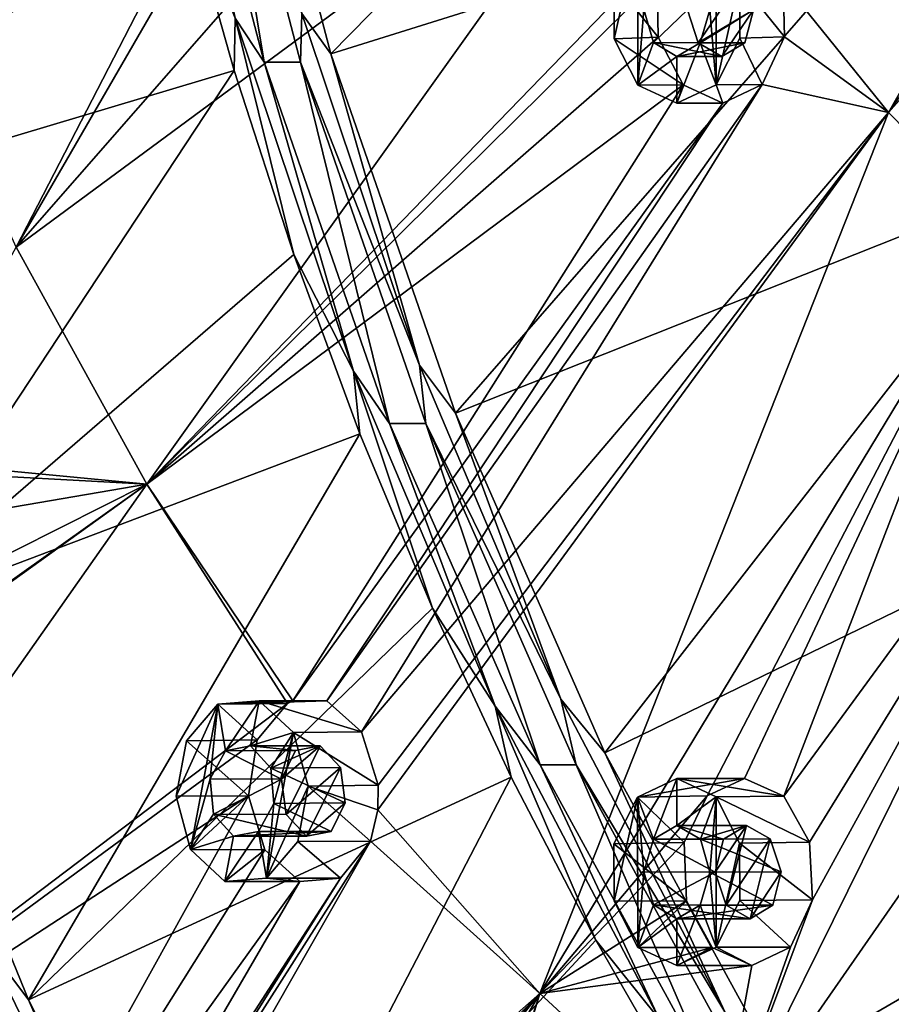
# Model space of a CAD drawing. Units: millimetres. Extents: x -51 to 167, y -76 to 24.
# Drawn here: x -25 to -15, y -53 to -43 of the extents above; entities that cross this region are included whole.
import ezdxf

# ---------------------------------------------------------------- set-up
doc = ezdxf.new("R2010")
doc.units = ezdxf.units.MM
doc.header["$LTSCALE"] = 65.185185
doc.layers.add('25', color=7, linetype='CONTINUOUS')

msp = doc.modelspace()

# ---------------------------------------------------------------- linework, layer by layer
at = {"layer": '25', "color": 253, "linetype": 'Continuous', "true_color": 0x999999}
for points in [[(-15.496, -43.676, -107.354), (-16.625, -42.28, -106.304), (-10.678, -35.201, -112.384), (-15.496, -43.676, -107.354)], [(-10.02, -35.868, -112.996), (-15.496, -43.676, -107.354), (-10.678, -35.201, -112.384), (-10.02, -35.868, -112.996)], [(-15.496, -43.676, -107.354), (-10.02, -35.868, -112.996), (-12.231, -40.001, -110.723), (-15.496, -43.676, -107.354)], [(-22.516, -39.033, -53.804), (-21.465, -43.048, -54.856), (-16.04, -37.532, -59.287), (-22.516, -39.033, -53.804)], [(-16.04, -37.532, -59.287), (-21.465, -43.048, -54.856), (-15.015, -41.031, -60.312), (-16.04, -37.532, -59.287)], [(-18.933, -38.377, -104.158), (-18.043, -40.103, -104.985), (-24.831, -45.117, -97.767), (-18.933, -38.377, -104.158)], [(-18.933, -38.377, -104.158), (-24.831, -45.117, -97.767), (-22.531, -41.139, -100.369), (-18.933, -38.377, -104.158)], [(-21.465, -43.048, -54.856), (-22.516, -39.033, -53.804), (-21.775, -42.617, -54.66), (-21.465, -43.048, -54.856)], [(-27.752, -44.795, -51.021), (-23.563, -39.168, -54.238), (-28.843, -40.339, -49.931), (-27.752, -44.795, -51.021)], [(-23.067, -41.217, -54.733), (-23.563, -39.168, -54.238), (-27.752, -44.795, -51.021), (-23.067, -41.217, -54.733)], [(-22.176, -43.138, -55.272), (-23.234, -39.101, -54.215), (-22.486, -42.667, -55.201), (-22.176, -43.138, -55.272)], [(-23.234, -39.101, -54.215), (-22.176, -43.138, -55.272), (-22.846, -39.101, -53.827), (-23.234, -39.101, -54.215)], [(-22.846, -39.101, -53.827), (-22.176, -43.138, -55.272), (-21.788, -43.138, -54.884), (-22.846, -39.101, -53.827)], [(-22.846, -39.101, -53.827), (-21.788, -43.138, -54.884), (-21.775, -42.617, -54.66), (-22.846, -39.101, -53.827)], [(-14.271, -44.922, -108.492), (-15.496, -43.676, -107.354), (-12.231, -40.001, -110.723), (-14.271, -44.922, -108.492)], [(-24.831, -45.117, -97.767), (-18.043, -40.103, -104.985), (-23.434, -47.653, -99.065), (-24.831, -45.117, -97.767)], [(-23.434, -47.653, -99.065), (-18.043, -40.103, -104.985), (-17.728, -41.768, -105.227), (-23.434, -47.653, -99.065)], [(-21.465, -43.048, -54.856), (-20.131, -46.893, -56.189), (-15.015, -41.031, -60.312), (-21.465, -43.048, -54.856)], [(-15.015, -41.031, -60.312), (-20.131, -46.893, -56.189), (-13.719, -44.346, -61.607), (-15.015, -41.031, -60.312)], [(-22.531, -41.139, -100.369), (-24.831, -45.117, -97.767), (-22.917, -41.4, -99.957), (-22.531, -41.139, -100.369)], [(-22.5, -43.227, -55.301), (-23.067, -41.217, -54.733), (-27.752, -44.795, -51.021), (-22.5, -43.227, -55.301)], [(-22.5, -43.227, -55.301), (-22.486, -42.667, -55.201), (-23.067, -41.217, -54.733), (-22.5, -43.227, -55.301)], [(-24.831, -45.117, -97.767), (-26.044, -42.411, -96.638), (-22.917, -41.4, -99.957), (-24.831, -45.117, -97.767)], [(-17.97, -42.254, -104.961), (-23.434, -47.653, -99.065), (-17.728, -41.768, -105.227), (-17.97, -42.254, -104.961)], [(-18.433, -42.888, -105.418), (-18.434, -42.275, -105.416), (-18.182, -41.775, -105.669), (-18.433, -42.888, -105.418)], [(-18.179, -43.383, -105.671), (-18.433, -42.888, -105.418), (-18.182, -41.775, -105.669), (-18.179, -43.383, -105.671)], [(-18.179, -43.383, -105.671), (-18.182, -41.775, -105.669), (-18.114, -42.576, -105.736), (-18.179, -43.383, -105.671)], [(-17.342, -41.772, -106.508), (-17.34, -43.38, -106.511), (-17.407, -42.579, -106.443), (-17.342, -41.772, -106.508)], [(-17.342, -41.772, -106.508), (-17.089, -42.267, -106.762), (-17.34, -43.38, -106.511), (-17.342, -41.772, -106.508)], [(-17.534, -42.931, -105.364), (-17.647, -42.578, -105.269), (-17.052, -42.224, -105.881), (-17.534, -42.931, -105.364)], [(-17.534, -42.931, -105.364), (-17.052, -42.224, -105.881), (-16.94, -42.578, -105.976), (-17.534, -42.931, -105.364)], [(-17.961, -42.872, -104.939), (-23.434, -47.653, -99.065), (-17.97, -42.254, -104.961), (-17.961, -42.872, -104.939)], [(-17.961, -42.872, -104.939), (-17.97, -42.254, -104.961), (-18.434, -42.275, -105.416), (-17.961, -42.872, -104.939)], [(-18.433, -42.888, -105.418), (-17.961, -42.872, -104.939), (-18.434, -42.275, -105.416), (-18.433, -42.888, -105.418)], [(-17.089, -42.267, -106.762), (-17.087, -42.88, -106.764), (-17.34, -43.38, -106.511), (-17.089, -42.267, -106.762)], [(-16.625, -42.28, -106.304), (-16.609, -42.867, -106.291), (-17.089, -42.267, -106.762), (-16.625, -42.28, -106.304)], [(-17.089, -42.267, -106.762), (-16.609, -42.867, -106.291), (-17.087, -42.88, -106.764), (-17.089, -42.267, -106.762)], [(-16.625, -42.28, -106.304), (-15.496, -43.676, -107.354), (-16.609, -42.867, -106.291), (-16.625, -42.28, -106.304)], [(-21.788, -43.138, -54.884), (-20.516, -46.381, -55.919), (-21.775, -42.617, -54.66), (-21.788, -43.138, -54.884)], [(-20.516, -46.381, -55.919), (-21.465, -43.048, -54.856), (-21.775, -42.617, -54.66), (-20.516, -46.381, -55.919)], [(-18.012, -42.928, -105.838), (-18.179, -43.383, -105.671), (-18.114, -42.576, -105.736), (-18.012, -42.928, -105.838)], [(-18.012, -42.928, -105.838), (-18.114, -42.576, -105.736), (-17.647, -42.578, -105.269), (-18.012, -42.928, -105.838)], [(-17.534, -42.931, -105.364), (-18.012, -42.928, -105.838), (-17.647, -42.578, -105.269), (-17.534, -42.931, -105.364)], [(-17.281, -43.078, -105.61), (-17.534, -42.931, -105.364), (-16.94, -42.578, -105.976), (-17.281, -43.078, -105.61)], [(-17.407, -42.579, -106.443), (-17.51, -42.93, -106.34), (-16.94, -42.578, -105.976), (-17.407, -42.579, -106.443)], [(-16.94, -42.578, -105.976), (-17.51, -42.93, -106.34), (-17.034, -42.931, -105.864), (-16.94, -42.578, -105.976)], [(-17.407, -42.579, -106.443), (-17.34, -43.38, -106.511), (-17.51, -42.93, -106.34), (-17.407, -42.579, -106.443)], [(-17.281, -43.078, -105.61), (-16.94, -42.578, -105.976), (-17.034, -42.931, -105.864), (-17.281, -43.078, -105.61)], [(-21.861, -45.194, -55.94), (-22.486, -42.667, -55.201), (-22.5, -43.227, -55.301), (-21.861, -45.194, -55.94)], [(-22.176, -43.138, -55.272), (-22.486, -42.667, -55.201), (-21.223, -46.443, -56.464), (-22.176, -43.138, -55.272)], [(-21.223, -46.443, -56.464), (-22.486, -42.667, -55.201), (-21.861, -45.194, -55.94), (-21.223, -46.443, -56.464)], [(-16.609, -42.867, -106.291), (-16.847, -43.376, -106.028), (-17.087, -42.88, -106.764), (-16.609, -42.867, -106.291)], [(-16.609, -42.867, -106.291), (-15.496, -43.676, -107.354), (-16.847, -43.376, -106.028), (-16.609, -42.867, -106.291)], [(-17.693, -43.382, -105.181), (-23.434, -47.653, -99.065), (-17.961, -42.872, -104.939), (-17.693, -43.382, -105.181)], [(-17.693, -43.382, -105.181), (-17.961, -42.872, -104.939), (-18.433, -42.888, -105.418), (-17.693, -43.382, -105.181)], [(-18.179, -43.383, -105.671), (-17.693, -43.382, -105.181), (-18.433, -42.888, -105.418), (-18.179, -43.383, -105.671)], [(-17.761, -43.078, -106.09), (-18.179, -43.383, -105.671), (-18.012, -42.928, -105.838), (-17.761, -43.078, -106.09)], [(-17.761, -43.078, -106.09), (-18.012, -42.928, -105.838), (-17.281, -43.078, -105.61), (-17.761, -43.078, -106.09)], [(-17.281, -43.078, -105.61), (-18.012, -42.928, -105.838), (-17.534, -42.931, -105.364), (-17.281, -43.078, -105.61)], [(-17.34, -43.38, -106.511), (-17.761, -43.578, -106.09), (-17.51, -42.93, -106.34), (-17.34, -43.38, -106.511)], [(-17.51, -42.93, -106.34), (-17.761, -43.578, -106.09), (-17.761, -43.078, -106.09), (-17.51, -42.93, -106.34)], [(-17.51, -42.93, -106.34), (-17.761, -43.078, -106.09), (-17.034, -42.931, -105.864), (-17.51, -42.93, -106.34)], [(-17.761, -43.078, -106.09), (-17.281, -43.078, -105.61), (-17.034, -42.931, -105.864), (-17.761, -43.078, -106.09)], [(-17.087, -42.88, -106.764), (-16.847, -43.376, -106.028), (-17.34, -43.38, -106.511), (-17.087, -42.88, -106.764)], [(-20.131, -46.893, -56.189), (-21.465, -43.048, -54.856), (-20.516, -46.381, -55.919), (-20.131, -46.893, -56.189)], [(-17.761, -43.578, -106.09), (-18.179, -43.383, -105.671), (-17.761, -43.078, -106.09), (-17.761, -43.578, -106.09)], [(-20.836, -47.003, -56.613), (-22.176, -43.138, -55.272), (-21.223, -46.443, -56.464), (-20.836, -47.003, -56.613)], [(-22.176, -43.138, -55.272), (-20.836, -47.003, -56.613), (-21.788, -43.138, -54.884), (-22.176, -43.138, -55.272)], [(-21.788, -43.138, -54.884), (-20.836, -47.003, -56.613), (-20.448, -47.003, -56.225), (-21.788, -43.138, -54.884)], [(-21.788, -43.138, -54.884), (-20.448, -47.003, -56.225), (-20.516, -46.381, -55.919), (-21.788, -43.138, -54.884)], [(-26.367, -49.085, -52.406), (-22.5, -43.227, -55.301), (-27.752, -44.795, -51.021), (-26.367, -49.085, -52.406)], [(-21.861, -45.194, -55.94), (-22.5, -43.227, -55.301), (-26.367, -49.085, -52.406), (-21.861, -45.194, -55.94)], [(-21.87, -49.972, -100.521), (-23.434, -47.653, -99.065), (-17.693, -43.382, -105.181), (-21.87, -49.972, -100.521)], [(-17.268, -43.578, -105.597), (-21.87, -49.972, -100.521), (-17.693, -43.382, -105.181), (-17.268, -43.578, -105.597)], [(-21.135, -50.302, -101.252), (-21.506, -49.97, -100.895), (-16.847, -43.376, -106.028), (-21.135, -50.302, -101.252)], [(-16.847, -43.376, -106.028), (-21.506, -49.97, -100.895), (-17.268, -43.578, -105.597), (-16.847, -43.376, -106.028)], [(-15.496, -43.676, -107.354), (-21.135, -50.302, -101.252), (-16.847, -43.376, -106.028), (-15.496, -43.676, -107.354)], [(-17.761, -43.578, -106.09), (-17.693, -43.382, -105.181), (-18.179, -43.383, -105.671), (-17.761, -43.578, -106.09)], [(-17.34, -43.38, -106.511), (-17.268, -43.578, -105.597), (-17.761, -43.578, -106.09), (-17.34, -43.38, -106.511)], [(-17.268, -43.578, -105.597), (-17.693, -43.382, -105.181), (-17.761, -43.578, -106.09), (-17.268, -43.578, -105.597)], [(-16.847, -43.376, -106.028), (-17.268, -43.578, -105.597), (-17.34, -43.38, -106.511), (-16.847, -43.376, -106.028)], [(-21.506, -49.97, -100.895), (-21.87, -49.972, -100.521), (-17.268, -43.578, -105.597), (-21.506, -49.97, -100.895)], [(-21.135, -50.302, -101.252), (-15.496, -43.676, -107.354), (-20.957, -50.872, -101.391), (-21.135, -50.302, -101.252)], [(-20.957, -50.872, -101.391), (-15.496, -43.676, -107.354), (-20.96, -51.137, -101.368), (-20.957, -50.872, -101.391)], [(-20.96, -51.137, -101.368), (-15.496, -43.676, -107.354), (-19.229, -53.103, -102.975), (-20.96, -51.137, -101.368)], [(-15.496, -43.676, -107.354), (-14.271, -44.922, -108.492), (-19.229, -53.103, -102.975), (-15.496, -43.676, -107.354)], [(-20.131, -46.893, -56.189), (-18.53, -50.527, -57.791), (-13.719, -44.346, -61.607), (-20.131, -46.893, -56.189)], [(-13.719, -44.346, -61.607), (-18.53, -50.527, -57.791), (-12.17, -47.435, -63.157), (-13.719, -44.346, -61.607)], [(-19.229, -53.103, -102.975), (-14.271, -44.922, -108.492), (-17.438, -50.986, -104.95), (-19.229, -53.103, -102.975)], [(-17.438, -50.986, -104.95), (-14.271, -44.922, -108.492), (-17.036, -50.803, -105.365), (-17.438, -50.986, -104.95)], [(-17.036, -50.803, -105.365), (-14.271, -44.922, -108.492), (-16.617, -50.99, -105.77), (-17.036, -50.803, -105.365)], [(-14.271, -44.922, -108.492), (-12.967, -46.008, -109.705), (-16.617, -50.99, -105.77), (-14.271, -44.922, -108.492)], [(-24.831, -45.117, -97.767), (-23.434, -47.653, -99.065), (-26.083, -47.401, -96.304), (-24.831, -45.117, -97.767)], [(-21.152, -47.113, -56.649), (-21.861, -45.194, -55.94), (-26.367, -49.085, -52.406), (-21.152, -47.113, -56.649)], [(-21.152, -47.113, -56.649), (-21.223, -46.443, -56.464), (-21.861, -45.194, -55.94), (-21.152, -47.113, -56.649)], [(-17.338, -54.846, -104.734), (-12.967, -46.008, -109.705), (-15.335, -56.34, -106.597), (-17.338, -54.846, -104.734)], [(-12.967, -46.008, -109.705), (-17.338, -54.846, -104.734), (-16.31, -52.099, -105.99), (-12.967, -46.008, -109.705)], [(-16.617, -50.99, -105.77), (-12.967, -46.008, -109.705), (-16.34, -51.482, -106.009), (-16.617, -50.99, -105.77)], [(-16.34, -51.482, -106.009), (-12.967, -46.008, -109.705), (-16.31, -52.099, -105.99), (-16.34, -51.482, -106.009)], [(-20.836, -47.003, -56.613), (-21.223, -46.443, -56.464), (-19.704, -50.026, -57.982), (-20.836, -47.003, -56.613)], [(-19.704, -50.026, -57.982), (-21.223, -46.443, -56.464), (-20.375, -48.979, -57.425), (-19.704, -50.026, -57.982)], [(-20.375, -48.979, -57.425), (-21.223, -46.443, -56.464), (-21.152, -47.113, -56.649), (-20.375, -48.979, -57.425)], [(-20.448, -47.003, -56.225), (-19.002, -49.953, -57.433), (-20.516, -46.381, -55.919), (-20.448, -47.003, -56.225)], [(-19.002, -49.953, -57.433), (-20.131, -46.893, -56.189), (-20.516, -46.381, -55.919), (-19.002, -49.953, -57.433)], [(-18.53, -50.527, -57.791), (-20.131, -46.893, -56.189), (-19.002, -49.953, -57.433), (-18.53, -50.527, -57.791)], [(-19.225, -50.656, -58.223), (-20.836, -47.003, -56.613), (-19.704, -50.026, -57.982), (-19.225, -50.656, -58.223)], [(-20.836, -47.003, -56.613), (-19.225, -50.656, -58.223), (-20.448, -47.003, -56.225), (-20.836, -47.003, -56.613)], [(-20.448, -47.003, -56.225), (-19.225, -50.656, -58.223), (-18.837, -50.656, -57.835), (-20.448, -47.003, -56.225)], [(-20.448, -47.003, -56.225), (-18.837, -50.656, -57.835), (-19.002, -49.953, -57.433), (-20.448, -47.003, -56.225)], [(-24.7, -53.169, -54.074), (-21.152, -47.113, -56.649), (-26.367, -49.085, -52.406), (-24.7, -53.169, -54.074)], [(-20.375, -48.979, -57.425), (-21.152, -47.113, -56.649), (-24.7, -53.169, -54.074), (-20.375, -48.979, -57.425)], [(-26.083, -47.401, -96.304), (-23.434, -47.653, -99.065), (-25.672, -47.53, -96.73), (-26.083, -47.401, -96.304)], [(-18.53, -50.527, -57.791), (-16.676, -53.913, -59.645), (-12.17, -47.435, -63.157), (-18.53, -50.527, -57.791)], [(-12.17, -47.435, -63.157), (-16.676, -53.913, -59.645), (-10.385, -50.259, -64.941), (-12.17, -47.435, -63.157)], [(-25.672, -47.53, -96.73), (-23.434, -47.653, -99.065), (-25.374, -47.984, -97.013), (-25.672, -47.53, -96.73)], [(-28.675, -55.102, -92.928), (-23.434, -47.653, -99.065), (-21.927, -49.998, -100.46), (-28.675, -55.102, -92.928)], [(-23.434, -47.653, -99.065), (-28.675, -55.102, -92.928), (-25.877, -49.39, -96.384), (-23.434, -47.653, -99.065)], [(-25.495, -49.131, -96.805), (-23.434, -47.653, -99.065), (-25.877, -49.39, -96.384), (-25.495, -49.131, -96.805)], [(-25.305, -48.593, -97.043), (-23.434, -47.653, -99.065), (-25.495, -49.131, -96.805), (-25.305, -48.593, -97.043)], [(-25.374, -47.984, -97.013), (-23.434, -47.653, -99.065), (-25.305, -48.593, -97.043), (-25.374, -47.984, -97.013)], [(-23.434, -47.653, -99.065), (-21.87, -49.972, -100.521), (-21.927, -49.998, -100.46), (-23.434, -47.653, -99.065)], [(-19.533, -50.786, -58.268), (-20.375, -48.979, -57.425), (-24.7, -53.169, -54.074), (-19.533, -50.786, -58.268)], [(-19.533, -50.786, -58.268), (-19.704, -50.026, -57.982), (-20.375, -48.979, -57.425), (-19.533, -50.786, -58.268)], [(-24.7, -53.169, -54.074), (-26.367, -49.085, -52.406), (-25.166, -52.548, -53.721), (-24.7, -53.169, -54.074)], [(-22.253, -50.386, -100.095), (-28.675, -55.102, -92.928), (-21.927, -49.998, -100.46), (-22.253, -50.386, -100.095)], [(-22.965, -51.561, -100.885), (-23.12, -50.99, -100.731), (-22.673, -50.007, -101.177), (-22.965, -51.561, -100.885)], [(-23.12, -50.99, -100.731), (-23.009, -50.397, -100.841), (-22.673, -50.007, -101.177), (-23.12, -50.99, -100.731)], [(-23.009, -50.397, -100.841), (-22.253, -50.386, -100.095), (-22.673, -50.007, -101.177), (-23.009, -50.397, -100.841)], [(-22.965, -51.561, -100.885), (-22.673, -50.007, -101.177), (-22.755, -50.805, -101.096), (-22.965, -51.561, -100.885)], [(-22.755, -50.805, -101.096), (-22.673, -50.007, -101.177), (-22.591, -50.504, -101.26), (-22.755, -50.805, -101.096)], [(-21.87, -49.972, -100.521), (-21.506, -49.97, -100.895), (-22.673, -50.007, -101.177), (-21.87, -49.972, -100.521)], [(-21.506, -49.97, -100.895), (-22.231, -49.97, -101.62), (-22.673, -50.007, -101.177), (-21.506, -49.97, -100.895)], [(-22.673, -50.007, -101.177), (-22.231, -49.97, -101.62), (-22.591, -50.504, -101.26), (-22.673, -50.007, -101.177)], [(-21.927, -49.998, -100.46), (-21.87, -49.972, -100.521), (-22.673, -50.007, -101.177), (-21.927, -49.998, -100.46)], [(-22.253, -50.386, -100.095), (-21.927, -49.998, -100.46), (-22.673, -50.007, -101.177), (-22.253, -50.386, -100.095)], [(-22.231, -49.97, -101.62), (-22.322, -50.453, -101.528), (-22.591, -50.504, -101.26), (-22.231, -49.97, -101.62)], [(-22.231, -49.97, -101.62), (-21.862, -50.311, -101.988), (-22.322, -50.453, -101.528), (-22.231, -49.97, -101.62)], [(-21.506, -49.97, -100.895), (-21.135, -50.302, -101.252), (-22.231, -49.97, -101.62), (-21.506, -49.97, -100.895)], [(-22.231, -49.97, -101.62), (-21.135, -50.302, -101.252), (-21.862, -50.311, -101.988), (-22.231, -49.97, -101.62)], [(-19.225, -50.656, -58.223), (-19.704, -50.026, -57.982), (-17.945, -53.381, -59.742), (-19.225, -50.656, -58.223)], [(-17.945, -53.381, -59.742), (-19.704, -50.026, -57.982), (-18.627, -52.531, -59.174), (-17.945, -53.381, -59.742)], [(-18.627, -52.531, -59.174), (-19.704, -50.026, -57.982), (-19.533, -50.786, -58.268), (-18.627, -52.531, -59.174)], [(-18.837, -50.656, -57.835), (-17.248, -53.298, -59.187), (-19.002, -49.953, -57.433), (-18.837, -50.656, -57.835)], [(-17.248, -53.298, -59.187), (-18.53, -50.527, -57.791), (-19.002, -49.953, -57.433), (-17.248, -53.298, -59.187)], [(-22.322, -50.453, -101.528), (-21.862, -50.311, -101.988), (-22.107, -50.69, -101.744), (-22.322, -50.453, -101.528)], [(-21.862, -50.311, -101.988), (-21.708, -50.882, -102.143), (-22.154, -51.866, -101.696), (-21.862, -50.311, -101.988)], [(-21.862, -50.311, -101.988), (-22.154, -51.866, -101.696), (-22.073, -51.067, -101.778), (-21.862, -50.311, -101.988)], [(-22.107, -50.69, -101.744), (-21.862, -50.311, -101.988), (-22.073, -51.067, -101.778), (-22.107, -50.69, -101.744)], [(-21.135, -50.302, -101.252), (-20.957, -50.872, -101.391), (-21.862, -50.311, -101.988), (-21.135, -50.302, -101.252)], [(-21.862, -50.311, -101.988), (-20.957, -50.872, -101.391), (-21.708, -50.882, -102.143), (-21.862, -50.311, -101.988)], [(-16.676, -53.913, -59.645), (-14.59, -57.017, -61.731), (-10.385, -50.259, -64.941), (-16.676, -53.913, -59.645)], [(-22.345, -50.986, -99.955), (-28.675, -55.102, -92.928), (-22.253, -50.386, -100.095), (-22.345, -50.986, -99.955)], [(-23.12, -50.99, -100.731), (-22.345, -50.986, -99.955), (-23.009, -50.397, -100.841), (-23.12, -50.99, -100.731)], [(-22.345, -50.986, -99.955), (-22.253, -50.386, -100.095), (-23.009, -50.397, -100.841), (-22.345, -50.986, -99.955)], [(-22.591, -50.504, -101.26), (-22.322, -50.453, -101.528), (-21.841, -50.503, -100.511), (-22.591, -50.504, -101.26)], [(-22.322, -50.453, -101.528), (-22.107, -50.69, -101.744), (-21.579, -50.453, -100.785), (-22.322, -50.453, -101.528)], [(-21.841, -50.503, -100.511), (-22.322, -50.453, -101.528), (-21.579, -50.453, -100.785), (-21.841, -50.503, -100.511)], [(-21.579, -50.453, -100.785), (-22.107, -50.69, -101.744), (-21.359, -50.685, -100.993), (-21.579, -50.453, -100.785)], [(-21.943, -51.187, -100.354), (-21.993, -50.808, -100.332), (-21.579, -50.453, -100.785), (-21.943, -51.187, -100.354)], [(-21.993, -50.808, -100.332), (-21.841, -50.503, -100.511), (-21.579, -50.453, -100.785), (-21.993, -50.808, -100.332)], [(-21.943, -51.187, -100.354), (-21.579, -50.453, -100.785), (-21.359, -50.685, -100.993), (-21.943, -51.187, -100.354)], [(-22.755, -50.805, -101.096), (-22.591, -50.504, -101.26), (-21.993, -50.808, -100.332), (-22.755, -50.805, -101.096)], [(-21.993, -50.808, -100.332), (-22.591, -50.504, -101.26), (-21.841, -50.503, -100.511), (-21.993, -50.808, -100.332)], [(-16.676, -53.913, -59.645), (-18.53, -50.527, -57.791), (-17.248, -53.298, -59.187), (-16.676, -53.913, -59.645)], [(-17.362, -54.061, -60.087), (-19.225, -50.656, -58.223), (-17.945, -53.381, -59.742), (-17.362, -54.061, -60.087)], [(-19.225, -50.656, -58.223), (-17.362, -54.061, -60.087), (-18.837, -50.656, -57.835), (-19.225, -50.656, -58.223)], [(-18.837, -50.656, -57.835), (-17.362, -54.061, -60.087), (-16.974, -54.061, -59.699), (-18.837, -50.656, -57.835)], [(-18.837, -50.656, -57.835), (-16.974, -54.061, -59.699), (-17.248, -53.298, -59.187), (-18.837, -50.656, -57.835)], [(-21.359, -50.685, -100.993), (-22.107, -50.69, -101.744), (-21.309, -51.063, -101.016), (-21.359, -50.685, -100.993)], [(-22.107, -50.69, -101.744), (-22.073, -51.067, -101.778), (-21.309, -51.063, -101.016), (-22.107, -50.69, -101.744)], [(-21.723, -51.419, -100.563), (-21.943, -51.187, -100.354), (-21.359, -50.685, -100.993), (-21.723, -51.419, -100.563)], [(-21.723, -51.419, -100.563), (-21.359, -50.685, -100.993), (-21.309, -51.063, -101.016), (-21.723, -51.419, -100.563)], [(-22.765, -57.01, -56.008), (-19.533, -50.786, -58.268), (-24.7, -53.169, -54.074), (-22.765, -57.01, -56.008)], [(-22.721, -51.183, -101.13), (-22.965, -51.561, -100.885), (-22.755, -50.805, -101.096), (-22.721, -51.183, -101.13)], [(-18.627, -52.531, -59.174), (-19.533, -50.786, -58.268), (-22.765, -57.01, -56.008), (-18.627, -52.531, -59.174)], [(-22.721, -51.183, -101.13), (-22.755, -50.805, -101.096), (-21.993, -50.808, -100.332), (-22.721, -51.183, -101.13)], [(-21.943, -51.187, -100.354), (-22.721, -51.183, -101.13), (-21.993, -50.808, -100.332), (-21.943, -51.187, -100.354)], [(-20.957, -50.872, -101.391), (-20.96, -51.137, -101.368), (-21.708, -50.882, -102.143), (-20.957, -50.872, -101.391)], [(-17.438, -50.986, -104.95), (-17.036, -50.803, -105.365), (-18.182, -51, -105.669), (-17.438, -50.986, -104.95)], [(-17.036, -50.803, -105.365), (-17.761, -50.803, -106.09), (-18.182, -51, -105.669), (-17.036, -50.803, -105.365)], [(-18.182, -51, -105.669), (-17.761, -50.803, -106.09), (-18.011, -51.45, -105.84), (-18.182, -51, -105.669)], [(-17.761, -50.803, -106.09), (-17.761, -51.303, -106.09), (-18.011, -51.45, -105.84), (-17.761, -50.803, -106.09)], [(-17.761, -50.803, -106.09), (-17.342, -50.997, -106.508), (-17.761, -51.303, -106.09), (-17.761, -50.803, -106.09)], [(-17.036, -50.803, -105.365), (-16.617, -50.99, -105.77), (-17.761, -50.803, -106.09), (-17.036, -50.803, -105.365)], [(-17.761, -50.803, -106.09), (-16.617, -50.99, -105.77), (-17.342, -50.997, -106.508), (-17.761, -50.803, -106.09)], [(-21.708, -50.882, -102.143), (-21.818, -51.475, -102.032), (-22.154, -51.866, -101.696), (-21.708, -50.882, -102.143)], [(-21.708, -50.882, -102.143), (-21.041, -51.47, -101.26), (-21.818, -51.475, -102.032), (-21.708, -50.882, -102.143)], [(-20.96, -51.137, -101.368), (-21.041, -51.47, -101.26), (-21.708, -50.882, -102.143), (-20.96, -51.137, -101.368)], [(-26.431, -58.347, -95.015), (-28.675, -55.102, -92.928), (-22.345, -50.986, -99.955), (-26.431, -58.347, -95.015)], [(-22.169, -51.565, -100.092), (-26.431, -58.347, -95.015), (-22.345, -50.986, -99.955), (-22.169, -51.565, -100.092)], [(-22.965, -51.561, -100.885), (-22.345, -50.986, -99.955), (-23.12, -50.99, -100.731), (-22.965, -51.561, -100.885)], [(-22.169, -51.565, -100.092), (-22.345, -50.986, -99.955), (-22.965, -51.561, -100.885), (-22.169, -51.565, -100.092)], [(-22.073, -51.067, -101.778), (-22.154, -51.866, -101.696), (-22.237, -51.368, -101.614), (-22.073, -51.067, -101.778)], [(-22.073, -51.067, -101.778), (-22.237, -51.368, -101.614), (-21.459, -51.369, -100.838), (-22.073, -51.067, -101.778)], [(-21.309, -51.063, -101.016), (-22.073, -51.067, -101.778), (-21.459, -51.369, -100.838), (-21.309, -51.063, -101.016)], [(-21.723, -51.419, -100.563), (-21.309, -51.063, -101.016), (-21.459, -51.369, -100.838), (-21.723, -51.419, -100.563)], [(-17.681, -51.487, -104.668), (-19.229, -53.103, -102.975), (-17.438, -50.986, -104.95), (-17.681, -51.487, -104.668)], [(-18.434, -51.5, -105.416), (-17.681, -51.487, -104.668), (-18.182, -51, -105.669), (-18.434, -51.5, -105.416)], [(-18.433, -52.113, -105.418), (-18.434, -51.5, -105.416), (-18.182, -51, -105.669), (-18.433, -52.113, -105.418)], [(-18.179, -52.608, -105.671), (-18.433, -52.113, -105.418), (-18.182, -51, -105.669), (-18.179, -52.608, -105.671)], [(-17.681, -51.487, -104.668), (-17.438, -50.986, -104.95), (-18.182, -51, -105.669), (-17.681, -51.487, -104.668)], [(-18.179, -52.608, -105.671), (-18.182, -51, -105.669), (-18.114, -51.801, -105.736), (-18.179, -52.608, -105.671)], [(-18.114, -51.801, -105.736), (-18.182, -51, -105.669), (-18.011, -51.45, -105.84), (-18.114, -51.801, -105.736)], [(-17.761, -51.303, -106.09), (-17.342, -50.997, -106.508), (-17.509, -51.452, -106.341), (-17.761, -51.303, -106.09)], [(-17.509, -51.452, -106.341), (-17.342, -50.997, -106.508), (-17.407, -51.804, -106.443), (-17.509, -51.452, -106.341)], [(-17.342, -50.997, -106.508), (-17.34, -52.605, -106.511), (-17.407, -51.804, -106.443), (-17.342, -50.997, -106.508)], [(-16.617, -50.99, -105.77), (-16.34, -51.482, -106.009), (-17.342, -50.997, -106.508), (-16.617, -50.99, -105.77)], [(-17.342, -50.997, -106.508), (-17.089, -51.492, -106.762), (-17.34, -52.605, -106.511), (-17.342, -50.997, -106.508)], [(-17.342, -50.997, -106.508), (-16.34, -51.482, -106.009), (-17.089, -51.492, -106.762), (-17.342, -50.997, -106.508)], [(-22.505, -51.419, -101.345), (-22.965, -51.561, -100.885), (-22.721, -51.183, -101.13), (-22.505, -51.419, -101.345)], [(-22.505, -51.419, -101.345), (-22.721, -51.183, -101.13), (-21.723, -51.419, -100.563), (-22.505, -51.419, -101.345)], [(-21.723, -51.419, -100.563), (-22.721, -51.183, -101.13), (-21.943, -51.187, -100.354), (-21.723, -51.419, -100.563)], [(-20.96, -51.137, -101.368), (-19.229, -53.103, -102.975), (-21.041, -51.47, -101.26), (-20.96, -51.137, -101.368)], [(-22.154, -51.866, -101.696), (-22.597, -51.902, -101.254), (-22.237, -51.368, -101.614), (-22.154, -51.866, -101.696)], [(-22.237, -51.368, -101.614), (-22.597, -51.902, -101.254), (-22.505, -51.419, -101.345), (-22.237, -51.368, -101.614)], [(-22.237, -51.368, -101.614), (-22.505, -51.419, -101.345), (-21.459, -51.369, -100.838), (-22.237, -51.368, -101.614)], [(-22.505, -51.419, -101.345), (-21.723, -51.419, -100.563), (-21.459, -51.369, -100.838), (-22.505, -51.419, -101.345)], [(-18.011, -51.45, -105.84), (-17.761, -51.303, -106.09), (-17.262, -51.449, -105.091), (-18.011, -51.45, -105.84)], [(-17.761, -51.303, -106.09), (-17.509, -51.452, -106.341), (-17.017, -51.303, -105.346), (-17.761, -51.303, -106.09)], [(-17.262, -51.449, -105.091), (-17.761, -51.303, -106.09), (-17.017, -51.303, -105.346), (-17.262, -51.449, -105.091)], [(-17.017, -51.303, -105.346), (-17.509, -51.452, -106.341), (-16.762, -51.448, -105.59), (-17.017, -51.303, -105.346)], [(-17.233, -52.157, -105.064), (-17.351, -51.804, -104.973), (-17.017, -51.303, -105.346), (-17.233, -52.157, -105.064)], [(-17.351, -51.804, -104.973), (-17.262, -51.449, -105.091), (-17.017, -51.303, -105.346), (-17.351, -51.804, -104.973)], [(-17.233, -52.157, -105.064), (-17.017, -51.303, -105.346), (-16.762, -51.448, -105.59), (-17.233, -52.157, -105.064)], [(-21.361, -51.868, -100.899), (-21.041, -51.47, -101.26), (-25.178, -57.951, -96.381), (-21.361, -51.868, -100.899)], [(-25.178, -57.951, -96.381), (-21.041, -51.47, -101.26), (-24.757, -57.975, -96.822), (-25.178, -57.951, -96.381)], [(-21.041, -51.47, -101.26), (-19.229, -53.103, -102.975), (-24.757, -57.975, -96.822), (-21.041, -51.47, -101.26)], [(-22.597, -51.902, -101.254), (-22.965, -51.561, -100.885), (-22.505, -51.419, -101.345), (-22.597, -51.902, -101.254)], [(-21.818, -51.475, -102.032), (-21.361, -51.868, -100.899), (-22.154, -51.866, -101.696), (-21.818, -51.475, -102.032)], [(-21.041, -51.47, -101.26), (-21.361, -51.868, -100.899), (-21.818, -51.475, -102.032), (-21.041, -51.47, -101.26)], [(-17.658, -52.109, -104.641), (-19.229, -53.103, -102.975), (-17.681, -51.487, -104.668), (-17.658, -52.109, -104.641)], [(-17.658, -52.109, -104.641), (-17.681, -51.487, -104.668), (-18.434, -51.5, -105.416), (-17.658, -52.109, -104.641)], [(-18.433, -52.113, -105.418), (-17.658, -52.109, -104.641), (-18.434, -51.5, -105.416), (-18.433, -52.113, -105.418)], [(-18.114, -51.801, -105.736), (-18.011, -51.45, -105.84), (-17.351, -51.804, -104.973), (-18.114, -51.801, -105.736)], [(-17.351, -51.804, -104.973), (-18.011, -51.45, -105.84), (-17.262, -51.449, -105.091), (-17.351, -51.804, -104.973)], [(-16.762, -51.448, -105.59), (-17.509, -51.452, -106.341), (-16.644, -51.799, -105.681), (-16.762, -51.448, -105.59)], [(-17.509, -51.452, -106.341), (-17.407, -51.804, -106.443), (-16.644, -51.799, -105.681), (-17.509, -51.452, -106.341)], [(-17.089, -51.492, -106.762), (-17.087, -52.105, -106.764), (-17.34, -52.605, -106.511), (-17.089, -51.492, -106.762)], [(-16.978, -52.303, -105.307), (-17.233, -52.157, -105.064), (-16.762, -51.448, -105.59), (-16.978, -52.303, -105.307)], [(-16.34, -51.482, -106.009), (-16.31, -52.099, -105.99), (-17.089, -51.492, -106.762), (-16.34, -51.482, -106.009)], [(-17.089, -51.492, -106.762), (-16.31, -52.099, -105.99), (-17.087, -52.105, -106.764), (-17.089, -51.492, -106.762)], [(-16.978, -52.303, -105.307), (-16.762, -51.448, -105.59), (-16.644, -51.799, -105.681), (-16.978, -52.303, -105.307)], [(-21.794, -51.902, -100.451), (-26.431, -58.347, -95.015), (-22.169, -51.565, -100.092), (-21.794, -51.902, -100.451)], [(-22.597, -51.902, -101.254), (-22.169, -51.565, -100.092), (-22.965, -51.561, -100.885), (-22.597, -51.902, -101.254)], [(-21.794, -51.902, -100.451), (-22.169, -51.565, -100.092), (-22.597, -51.902, -101.254), (-21.794, -51.902, -100.451)], [(-18.012, -52.153, -105.838), (-18.179, -52.608, -105.671), (-18.114, -51.801, -105.736), (-18.012, -52.153, -105.838)], [(-18.012, -52.153, -105.838), (-18.114, -51.801, -105.736), (-17.351, -51.804, -104.973), (-18.012, -52.153, -105.838)], [(-17.233, -52.157, -105.064), (-18.012, -52.153, -105.838), (-17.351, -51.804, -104.973), (-17.233, -52.157, -105.064)], [(-17.407, -51.804, -106.443), (-17.34, -52.605, -106.511), (-17.51, -52.155, -106.34), (-17.407, -51.804, -106.443)], [(-17.407, -51.804, -106.443), (-17.51, -52.155, -106.34), (-16.733, -52.155, -105.564), (-17.407, -51.804, -106.443)], [(-16.644, -51.799, -105.681), (-17.407, -51.804, -106.443), (-16.733, -52.155, -105.564), (-16.644, -51.799, -105.681)], [(-16.978, -52.303, -105.307), (-16.644, -51.799, -105.681), (-16.733, -52.155, -105.564), (-16.978, -52.303, -105.307)], [(-26.431, -58.347, -95.015), (-21.794, -51.902, -100.451), (-25.518, -58.296, -95.988), (-26.431, -58.347, -95.015)], [(-21.794, -51.902, -100.451), (-21.361, -51.868, -100.899), (-25.518, -58.296, -95.988), (-21.794, -51.902, -100.451)], [(-25.518, -58.296, -95.988), (-21.361, -51.868, -100.899), (-25.178, -57.951, -96.381), (-25.518, -58.296, -95.988)], [(-22.154, -51.866, -101.696), (-21.794, -51.902, -100.451), (-22.597, -51.902, -101.254), (-22.154, -51.866, -101.696)], [(-21.361, -51.868, -100.899), (-21.794, -51.902, -100.451), (-22.154, -51.866, -101.696), (-21.361, -51.868, -100.899)], [(-17.382, -52.611, -104.879), (-19.229, -53.103, -102.975), (-17.658, -52.109, -104.641), (-17.382, -52.611, -104.879)], [(-18.179, -52.608, -105.671), (-17.658, -52.109, -104.641), (-18.433, -52.113, -105.418), (-18.179, -52.608, -105.671)], [(-17.382, -52.611, -104.879), (-17.658, -52.109, -104.641), (-18.179, -52.608, -105.671), (-17.382, -52.611, -104.879)], [(-17.087, -52.105, -106.764), (-16.546, -52.607, -105.715), (-17.34, -52.605, -106.511), (-17.087, -52.105, -106.764)], [(-16.31, -52.099, -105.99), (-17.338, -54.846, -104.734), (-16.546, -52.607, -105.715), (-16.31, -52.099, -105.99)], [(-16.31, -52.099, -105.99), (-16.546, -52.607, -105.715), (-17.087, -52.105, -106.764), (-16.31, -52.099, -105.99)], [(-17.761, -52.303, -106.09), (-18.179, -52.608, -105.671), (-18.012, -52.153, -105.838), (-17.761, -52.303, -106.09)], [(-17.761, -52.303, -106.09), (-18.012, -52.153, -105.838), (-16.978, -52.303, -105.307), (-17.761, -52.303, -106.09)], [(-16.978, -52.303, -105.307), (-18.012, -52.153, -105.838), (-17.233, -52.157, -105.064), (-16.978, -52.303, -105.307)], [(-17.34, -52.605, -106.511), (-17.761, -52.803, -106.09), (-17.51, -52.155, -106.34), (-17.34, -52.605, -106.511)], [(-17.51, -52.155, -106.34), (-17.761, -52.803, -106.09), (-17.761, -52.303, -106.09), (-17.51, -52.155, -106.34)], [(-17.51, -52.155, -106.34), (-17.761, -52.303, -106.09), (-16.733, -52.155, -105.564), (-17.51, -52.155, -106.34)], [(-17.761, -52.303, -106.09), (-16.978, -52.303, -105.307), (-16.733, -52.155, -105.564), (-17.761, -52.303, -106.09)], [(-17.761, -52.803, -106.09), (-18.179, -52.608, -105.671), (-17.761, -52.303, -106.09), (-17.761, -52.803, -106.09)], [(-23.331, -56.336, -55.556), (-24.7, -53.169, -54.074), (-25.166, -52.548, -53.721), (-23.331, -56.336, -55.556)], [(-23.331, -56.336, -55.556), (-25.166, -52.548, -53.721), (-25.007, -53.289, -54.115), (-23.331, -56.336, -55.556)], [(-17.66, -54.209, -60.141), (-18.627, -52.531, -59.174), (-22.765, -57.01, -56.008), (-17.66, -54.209, -60.141)], [(-17.66, -54.209, -60.141), (-17.945, -53.381, -59.742), (-18.627, -52.531, -59.174), (-17.66, -54.209, -60.141)], [(-16.958, -52.803, -105.287), (-19.229, -53.103, -102.975), (-17.382, -52.611, -104.879), (-16.958, -52.803, -105.287)], [(-17.761, -52.803, -106.09), (-17.382, -52.611, -104.879), (-18.179, -52.608, -105.671), (-17.761, -52.803, -106.09)], [(-17.34, -52.605, -106.511), (-16.958, -52.803, -105.287), (-17.761, -52.803, -106.09), (-17.34, -52.605, -106.511)], [(-16.958, -52.803, -105.287), (-17.382, -52.611, -104.879), (-17.761, -52.803, -106.09), (-16.958, -52.803, -105.287)], [(-16.546, -52.607, -105.715), (-16.958, -52.803, -105.287), (-17.34, -52.605, -106.511), (-16.546, -52.607, -105.715)], [(-17.338, -54.846, -104.734), (-16.958, -52.803, -105.287), (-16.546, -52.607, -105.715), (-17.338, -54.846, -104.734)], [(-17.338, -54.846, -104.734), (-19.229, -53.103, -102.975), (-16.958, -52.803, -105.287), (-17.338, -54.846, -104.734)], [(-24.757, -57.975, -96.822), (-19.229, -53.103, -102.975), (-24.405, -58.35, -97.154), (-24.757, -57.975, -96.822)], [(-22.765, -57.01, -56.008), (-24.7, -53.169, -54.074), (-23.331, -56.336, -55.556), (-22.765, -57.01, -56.008)], [(-24.405, -58.35, -97.154), (-19.229, -53.103, -102.975), (-24.256, -58.937, -97.251), (-24.405, -58.35, -97.154)], [(-19.229, -53.103, -102.975), (-23.959, -61.267, -97.314), (-24.368, -59.521, -97.073), (-19.229, -53.103, -102.975)], [(-24.256, -58.937, -97.251), (-19.229, -53.103, -102.975), (-24.368, -59.521, -97.073), (-24.256, -58.937, -97.251)], [(-23.959, -61.267, -97.314), (-19.229, -53.103, -102.975), (-21.463, -60.004, -100.043), (-23.959, -61.267, -97.314)], [(-21.463, -60.004, -100.043), (-19.229, -53.103, -102.975), (-21.171, -59.574, -100.388), (-21.463, -60.004, -100.043)], [(-19.229, -53.103, -102.975), (-17.338, -54.846, -104.734), (-21.171, -59.574, -100.388), (-19.229, -53.103, -102.975)]]:
    msp.add_3dface(points, dxfattribs=at)

doc.saveas('drawing.dxf')
